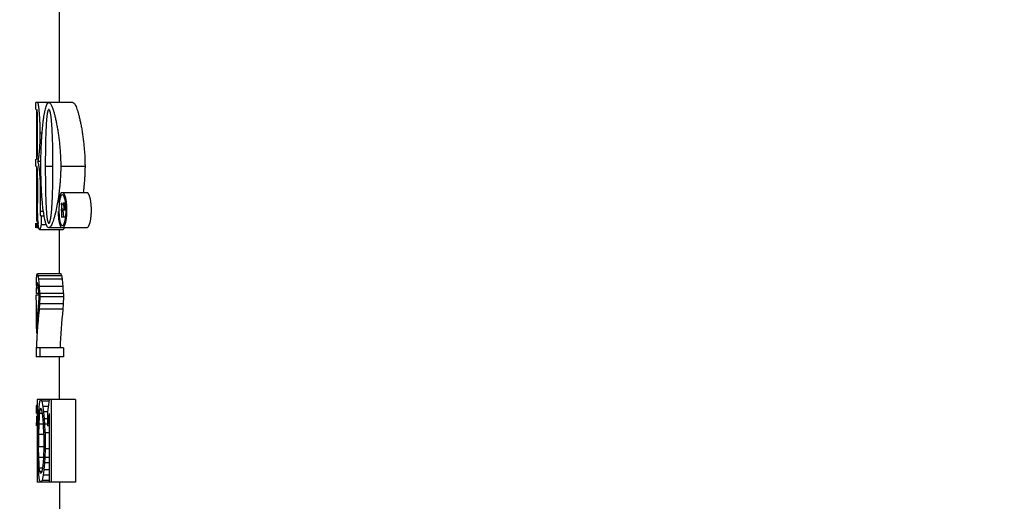
# Model space of a CAD drawing. Extents: x 0 to 684, y 0 to 280.
# Drawn here: x 91 to 94, y 148 to 149 of the extents above; entities that cross this region are included whole.
import ezdxf

# ---------------------------------------------------------------- set-up
doc = ezdxf.new("R2010")
doc.units = 0
doc.header["$LTSCALE"] = 10
doc.header["$MEASUREMENT"] = 0
doc.layers.get('0').update_dxf_attribs({"linetype": 'CONTINUOUS'})
doc.layers.add('CADdetails-7-VERYFINE', color=7, linetype='CONTINUOUS')
doc.styles.add('CADdetails-NOTES', font='ARIALN.TTF', dxfattribs={"height": 0.25})

msp = doc.modelspace()

# ---------------------------------------------------------------- linework, layer by layer
at = {"color": 7, "lineweight": 25}
for p, q in [((91.0582, 149.117), (91.0582, 150.5532)), ((91.1052, 149.117), (90.9737, 149.117)), ((90.9737, 149.0916), (90.9737, 149.117)), ((90.9794, 149.117), (90.9798, 149.1165)), ((90.9751, 149.0916), (90.9751, 148.9142)), ((90.9775, 149.0912), (90.9772, 149.0916)), ((91.0028, 149.0721), (91.005, 149.084)), ((90.9793, 148.9508), (90.9794, 149.0494)), ((90.9879, 149.0145), (90.988, 149.0071)), ((90.988, 149.0071), (90.9879, 148.9999)), ((90.9955, 149.0071), (90.988, 149.0071)), ((91.0086, 149.0022), (91.0082, 148.9882)), ((91.009, 149.0149), (91.0086, 149.0022)), ((91.0325, 148.9985), (91.0318, 149.0123)), ((91.033, 148.9832), (91.0325, 148.9985)), ((91.0078, 148.9727), (91.0075, 148.9562)), ((91.0082, 148.9882), (91.0078, 148.9727)), ((91.0334, 148.9667), (91.033, 148.9832)), ((91.0338, 148.9492), (91.0334, 148.9667)), ((90.9915, 148.9217), (90.9919, 148.9388)), ((91.0073, 148.9389), (91.0071, 148.9131)), ((91.0075, 148.9562), (91.0073, 148.9389)), ((91.034, 148.9316), (91.0338, 148.9492)), ((91.0342, 148.9139), (91.034, 148.9316)), ((90.9737, 148.8889), (90.9737, 148.9142)), ((90.9753, 148.9142), (90.9751, 148.9142)), ((90.9772, 148.9142), (90.9775, 148.9146)), ((90.9798, 148.9061), (90.9794, 148.9058)), ((90.9911, 148.9058), (90.9794, 148.9058)), ((90.9794, 148.9058), (90.9802, 148.9045)), ((90.9911, 148.8889), (90.9912, 148.9058)), ((90.9912, 148.9058), (90.9915, 148.9217)), ((91.0071, 148.9131), (91.0071, 148.8889)), ((91.0343, 148.8889), (91.0342, 148.9139)), ((90.9753, 148.8889), (90.9751, 148.8889)), ((90.9751, 148.8889), (90.9751, 148.7284)), ((90.9775, 148.8884), (90.9772, 148.8889)), ((90.9794, 148.8466), (90.9793, 148.8577)), ((90.9917, 148.8474), (90.9914, 148.861)), ((91.0343, 148.8889), (91.0071, 148.8889)), ((91.0071, 148.8889), (91.0071, 148.8723)), ((91.0071, 148.8723), (91.0073, 148.8374)), ((91.0341, 148.8474), (91.0342, 148.8646)), ((91.0342, 148.8646), (91.0343, 148.881)), ((91.0343, 148.881), (91.0343, 148.8889)), ((91.1487, 148.8889), (91.0621, 148.8889)), ((90.9794, 148.8466), (90.9794, 148.7579)), ((90.9886, 148.8211), (90.9887, 148.812)), ((91.0073, 148.8374), (91.0075, 148.8197)), ((91.0335, 148.8131), (91.0338, 148.8301)), ((91.0338, 148.8301), (91.0341, 148.8474)), ((90.9931, 148.812), (90.9887, 148.812)), ((90.9887, 148.812), (90.9887, 148.7276)), ((91.0075, 148.8197), (91.0079, 148.8027)), ((91.0079, 148.8027), (91.0082, 148.7867)), ((91.0082, 148.7867), (91.0087, 148.7722)), ((91.0326, 148.7823), (91.0331, 148.797)), ((91.0331, 148.797), (91.0335, 148.8131)), ((91.0549, 148.7886), (91.0525, 148.7722)), ((91.0679, 148.7959), (91.1547, 148.7959)), ((91.0087, 148.7722), (91.0092, 148.7591)), ((91.0497, 148.7555), (91.0471, 148.7414)), ((91.0525, 148.7722), (91.0497, 148.7555)), ((91.055, 148.7598), (91.0556, 148.7647)), ((91.0556, 148.7647), (91.0562, 148.7694)), ((91.0562, 148.7694), (91.057, 148.7738)), ((91.057, 148.7738), (91.0578, 148.7778)), ((91.0578, 148.7778), (91.0587, 148.7815)), ((91.0646, 148.7579), (91.064, 148.7579)), ((91.064, 148.7579), (91.064, 148.7514)), ((91.0701, 148.7525), (91.0654, 148.7525)), ((91.0654, 148.7525), (91.0654, 148.7363)), ((91.0795, 148.7579), (91.0698, 148.7579)), ((91.0711, 148.7568), (91.0698, 148.7579)), ((91.0797, 148.7568), (91.0711, 148.7568)), ((91.0721, 148.7536), (91.0711, 148.7568)), ((91.08, 148.7536), (91.0721, 148.7536)), ((91.0729, 148.7493), (91.0721, 148.7536)), ((91.076, 148.7756), (91.0744, 148.7801)), ((91.0774, 148.7699), (91.076, 148.7756)), ((91.0787, 148.7633), (91.0774, 148.7699)), ((91.0798, 148.7561), (91.0787, 148.7633)), ((91.0805, 148.7488), (91.0798, 148.7561)), ((90.9796, 148.7284), (90.9751, 148.7284)), ((90.9751, 148.7284), (90.9751, 148.7173)), ((91.0005, 148.7276), (90.9887, 148.7276)), ((90.9999, 148.7317), (90.9987, 148.7414)), ((91.0012, 148.7224), (90.9999, 148.7317)), ((91.0276, 148.7114), (91.0281, 148.716)), ((91.0441, 148.7275), (91.0409, 148.7146)), ((91.0471, 148.7414), (91.0441, 148.7275)), ((91.0557, 148.7407), (91.0555, 148.7324)), ((91.0555, 148.7324), (91.0557, 148.7241)), ((91.056, 148.7485), (91.0557, 148.7407)), ((91.0557, 148.7241), (91.056, 148.7163)), ((91.064, 148.7363), (91.064, 148.7299)), ((91.0701, 148.7363), (91.0654, 148.7363)), ((91.0696, 148.7299), (91.0654, 148.7299)), ((91.0654, 148.7299), (91.0654, 148.7072)), ((91.0708, 148.7374), (91.0701, 148.7363)), ((91.0721, 148.7342), (91.0711, 148.732)), ((91.0811, 148.732), (91.0711, 148.732)), ((91.0734, 148.7072), (91.0711, 148.732)), ((91.0729, 148.7385), (91.0721, 148.7342)), ((91.0811, 148.7342), (91.0721, 148.7342)), ((91.0811, 148.7493), (91.0729, 148.7493)), ((91.0731, 148.7461), (91.0729, 148.7493)), ((91.0731, 148.7417), (91.0729, 148.7385)), ((91.0811, 148.7385), (91.0729, 148.7385)), ((91.0811, 148.7461), (91.0731, 148.7461)), ((91.0731, 148.7461), (91.0731, 148.7417)), ((91.0811, 148.7417), (91.0731, 148.7417)), ((91.0805, 148.7165), (91.0809, 148.7244)), ((91.0809, 148.7244), (91.0811, 148.7326)), ((91.0827, 148.7158), (91.0822, 148.7106)), ((91.083, 148.7213), (91.0827, 148.7158)), ((91.0832, 148.7268), (91.083, 148.7213)), ((91.0832, 148.7382), (91.0832, 148.7325)), ((91.0832, 148.7325), (91.0832, 148.7268)), ((91.1703, 148.7382), (91.1704, 148.7326)), ((90.9737, 148.6692), (90.9737, 148.6861)), ((90.9836, 148.6861), (90.9765, 148.6861)), ((90.9911, 148.7117), (91.003, 148.7117)), ((91.0108, 148.6803), (90.992, 148.6803)), ((91.0057, 148.698), (91.0041, 148.7056)), ((91.0795, 148.7072), (91.064, 148.7072)), ((91.0744, 148.6851), (91.076, 148.6897)), ((90.9737, 148.6692), (90.9737, 148.6692)), ((90.9836, 148.6692), (90.9767, 148.6692)), ((90.9864, 148.6638), (91.0712, 148.6638)), ((91.0224, 148.6702), (91.0196, 148.6692)), ((91.1547, 148.6692), (91.0196, 148.6692)), ((91.0252, 148.673), (91.0224, 148.6702)), ((91.0582, 148.5045), (91.0582, 148.6638)), ((91.0719, 148.6641), (91.0712, 148.6638)), ((91.0729, 148.6654), (91.0719, 148.6641)), ((91.0636, 148.5045), (90.979, 148.5045)), ((90.9793, 148.5038), (90.979, 148.5045)), ((90.9745, 148.48), (90.9741, 148.4632)), ((90.9746, 148.4856), (90.9745, 148.48)), ((90.9748, 148.4884), (90.9746, 148.4856)), ((90.975, 148.4912), (90.9748, 148.4884)), ((90.9751, 148.494), (90.975, 148.4912)), ((90.9754, 148.4982), (90.9751, 148.494)), ((90.9756, 148.4989), (90.9754, 148.4982)), ((90.9786, 148.473), (90.9772, 148.473)), ((90.9789, 148.4723), (90.9786, 148.473)), ((91.0665, 148.4982), (90.9818, 148.4982)), ((90.9827, 148.4926), (90.9818, 148.4982)), ((90.9837, 148.487), (90.9827, 148.4926)), ((90.984, 148.4856), (90.9837, 148.487)), ((91.0687, 148.4856), (90.984, 148.4856)), ((90.985, 148.4744), (90.984, 148.4856)), ((90.9864, 148.4604), (90.985, 148.4744)), ((91.0672, 148.494), (91.0665, 148.4982)), ((91.0677, 148.4912), (91.0672, 148.494)), ((91.0682, 148.4884), (91.0677, 148.4912)), ((91.0687, 148.4856), (91.0682, 148.4884)), ((91.07, 148.4716), (91.0687, 148.4856)), ((91.0712, 148.4604), (91.07, 148.4716)), ((90.975, 148.4541), (90.9746, 148.4353)), ((90.9834, 148.4353), (90.9746, 148.4353)), ((90.9751, 148.4555), (90.975, 148.4541)), ((90.9834, 148.4541), (90.975, 148.4541)), ((90.9756, 148.4653), (90.9751, 148.4555)), ((90.9757, 148.4667), (90.9756, 148.4653)), ((90.9758, 148.4674), (90.9757, 148.4667)), ((90.9823, 148.4667), (90.9757, 148.4667)), ((90.981, 148.4653), (90.9808, 148.4667)), ((90.9822, 148.4555), (90.981, 148.4653)), ((90.9823, 148.4541), (90.9822, 148.4555)), ((90.9834, 148.4353), (90.9823, 148.4541)), ((90.9834, 148.4353), (90.9834, 148.4227)), ((91.0712, 148.4604), (90.9864, 148.4604)), ((90.987, 148.4353), (90.9864, 148.4604)), ((91.0718, 148.4353), (90.987, 148.4353)), ((90.987, 148.4353), (90.987, 148.4227)), ((91.0718, 148.4353), (91.0712, 148.4604)), ((91.0718, 148.4353), (91.0718, 148.4227)), ((90.9834, 148.429), (90.9737, 148.429)), ((90.9737, 148.429), (90.9739, 148.394)), ((90.9834, 148.4227), (90.9823, 148.3975)), ((90.987, 148.4227), (90.9864, 148.3975)), ((91.0718, 148.4227), (90.987, 148.4227)), ((91.0718, 148.4227), (91.0712, 148.3975)), ((90.9739, 148.394), (90.9743, 148.3591)), ((90.9852, 148.3786), (90.9835, 148.3633)), ((90.9864, 148.3975), (90.9852, 148.3786)), ((91.0699, 148.3786), (90.9852, 148.3786)), ((91.0712, 148.3975), (90.9864, 148.3975)), ((91.0712, 148.3975), (91.0699, 148.3786)), ((90.9743, 148.3591), (90.9748, 148.3241)), ((90.9794, 148.3626), (90.9781, 148.3452)), ((90.9748, 148.3241), (90.9753, 148.2926)), ((90.9753, 148.2927), (90.9753, 148.2926)), ((90.9739, 148.2402), (90.9739, 148.2088)), ((91.0718, 148.2402), (90.975, 148.2402)), ((90.987, 148.2402), (90.987, 148.2088)), ((91.0718, 148.2402), (91.0718, 148.2088)), ((91.0718, 148.2088), (90.9739, 148.2088)), ((91.0582, 148.0567), (91.0582, 148.2088)), ((91.1143, 148.0567), (90.9774, 148.0567)), ((90.9774, 148.0567), (90.9774, 147.761)), ((90.9868, 148.0504), (90.9849, 148.0378)), ((91.0211, 148.0504), (90.9954, 148.0504)), ((90.9967, 148.0441), (90.9954, 148.0504)), ((91.0211, 148.0567), (91.018, 148.0371)), ((91.0285, 148.0567), (91.0285, 147.761)), ((91.1143, 148.0567), (91.1143, 147.761)), ((90.9749, 148.0322), (90.9745, 148.0127)), ((90.9745, 148.0127), (90.9745, 148.0064)), ((90.9751, 148.0371), (90.9749, 148.0322)), ((90.9824, 148.0127), (90.9814, 147.9875)), ((90.9839, 148.0315), (90.9824, 148.0127)), ((90.9849, 148.0378), (90.9839, 148.0315)), ((90.9875, 148.019), (90.9864, 148.012)), ((90.9878, 148.0197), (90.9875, 148.019)), ((90.9946, 148.019), (90.9875, 148.019)), ((90.9912, 148.0246), (90.9908, 148.0252)), ((90.9937, 148.0203), (90.9912, 148.0246)), ((90.9946, 148.019), (90.9937, 148.0203)), ((90.9948, 148.0176), (90.9946, 148.019)), ((90.997, 148.0064), (90.9948, 148.0176)), ((90.9981, 148.0378), (90.9967, 148.0441)), ((90.9995, 148.0315), (90.9981, 148.0378)), ((91.0171, 148.0315), (90.9995, 148.0315)), ((90.9998, 148.0294), (90.9995, 148.0315)), ((91.0022, 148.0127), (90.9998, 148.0294)), ((91.0143, 148.0127), (91.0022, 148.0127)), ((91.0041, 147.9875), (91.0022, 148.0127)), ((91.018, 148.0371), (91.0143, 148.0127)), ((91.0143, 148.0127), (91.0143, 147.9623)), ((90.9751, 147.9868), (90.9745, 147.9623)), ((90.9754, 147.9966), (90.9751, 147.9868)), ((90.9814, 147.9875), (90.9809, 147.9686)), ((90.9849, 147.9938), (90.9834, 147.9686)), ((90.9856, 148.0064), (90.9849, 147.9938)), ((90.9864, 148.012), (90.9856, 148.0064)), ((90.9946, 148.0064), (90.9856, 148.0064)), ((90.9989, 147.9854), (90.997, 148.0064)), ((91.0004, 147.9686), (90.9989, 147.9854)), ((91.0143, 147.9875), (91.0041, 147.9875)), ((91.005, 147.9686), (91.0041, 147.9875)), ((91.0172, 147.9819), (91.0143, 147.9623)), ((91.0195, 147.9966), (91.0172, 147.9819)), ((91.0211, 148.0064), (91.0195, 147.9966)), ((91.0211, 148.0064), (91.0211, 147.761)), ((90.9745, 147.9686), (90.9745, 147.9623)), ((90.9809, 147.9686), (90.9805, 147.9372)), ((90.9834, 147.9686), (90.9829, 147.9309)), ((91.0004, 147.9686), (90.9834, 147.9686)), ((91.0013, 147.9309), (91.0004, 147.9686)), ((91.0143, 147.9686), (91.005, 147.9686)), ((91.006, 147.9372), (91.005, 147.9686)), ((91.0211, 147.9623), (91.0143, 147.9623)), ((90.9805, 147.9372), (90.9805, 147.8805)), ((91.0013, 147.9309), (90.9829, 147.9309)), ((90.9829, 147.9309), (90.9829, 147.8868)), ((91.0013, 147.9309), (91.0013, 147.8868)), ((91.0211, 147.9372), (91.006, 147.9372)), ((91.006, 147.9372), (91.006, 147.8805)), ((90.9809, 147.8491), (90.9805, 147.8805)), ((91.0013, 147.8868), (90.9829, 147.8868)), ((90.9834, 147.8491), (90.9829, 147.8868)), ((91.0013, 147.8868), (91.0004, 147.8491)), ((91.006, 147.8805), (91.005, 147.8491)), ((91.0211, 147.8805), (91.006, 147.8805)), ((90.9814, 147.8302), (90.9809, 147.8491)), ((91.0004, 147.8491), (90.9834, 147.8491)), ((90.9846, 147.8281), (90.9834, 147.8491)), ((91.0004, 147.8491), (90.9989, 147.8323)), ((91.005, 147.8491), (91.0041, 147.8302)), ((91.0211, 147.8491), (91.005, 147.8491)), ((90.9824, 147.805), (90.9814, 147.8302)), ((90.9839, 147.7862), (90.9824, 147.805)), ((90.9856, 147.8113), (90.9846, 147.8281)), ((90.9946, 147.8113), (90.9856, 147.8113)), ((90.9864, 147.8057), (90.9856, 147.8113)), ((90.9875, 147.7988), (90.9864, 147.8057)), ((90.997, 147.8113), (90.9948, 147.8002)), ((90.9989, 147.8323), (90.997, 147.8113)), ((91.0022, 147.805), (90.9995, 147.7862)), ((91.0041, 147.8302), (91.0022, 147.805)), ((91.0211, 147.805), (91.0022, 147.805)), ((91.0211, 147.8302), (91.0041, 147.8302)), ((90.9849, 147.7799), (90.9839, 147.7862)), ((90.9868, 147.7673), (90.9849, 147.7799)), ((90.9946, 147.7988), (90.9875, 147.7988)), ((90.9878, 147.7981), (90.9875, 147.7988)), ((90.9912, 147.7932), (90.9908, 147.7925)), ((90.9948, 147.8002), (90.9946, 147.7988)), ((90.9967, 147.7736), (90.9954, 147.7673)), ((91.0211, 147.7673), (90.9954, 147.7673)), ((90.9981, 147.7799), (90.9967, 147.7736)), ((90.9995, 147.7862), (90.9981, 147.7799)), ((91.0211, 147.7862), (90.9995, 147.7862)), ((91.1143, 147.761), (90.9774, 147.761)), ((91.0582, 147.761), (91.0582, 145.1535))]:
    msp.add_line(p, q, dxfattribs=at)
for points in [[(91.0123, 149.1092), (91.0147, 149.1137), (91.0172, 149.1163), (91.0196, 149.117)], [(91.0196, 149.117), (91.0222, 149.1162), (91.0249, 149.1136)], [(91.1052, 149.117), (91.1079, 149.1162), (91.1107, 149.1135)], [(91.0196, 149.0916), (91.0187, 149.0914), (91.0179, 149.0906)], [(91.0214, 149.0907), (91.0205, 149.0914), (91.0196, 149.0916)], [(91.0679, 148.7874), (91.0669, 148.7872), (91.065, 148.786), (91.0632, 148.7836)], [(91.0642, 148.7939), (91.0654, 148.795), (91.0667, 148.7957), (91.0679, 148.7959)], [(91.0679, 148.7959), (91.0692, 148.7957), (91.0705, 148.7949), (91.0717, 148.7938)], [(91.0744, 148.7801), (91.0726, 148.7837), (91.0708, 148.7861), (91.0688, 148.7872), (91.0679, 148.7874)], [(91.1547, 148.7959), (91.156, 148.7957), (91.1573, 148.795), (91.1586, 148.7938)], [(90.9897, 148.7117), (90.99, 148.7109), (90.9903, 148.7107)], [(90.9911, 148.7117), (90.9914, 148.7115), (90.9917, 148.7108)], [(91.018, 148.687), (91.0188, 148.6863), (91.0196, 148.6861)], [(91.0196, 148.6861), (91.0206, 148.6863), (91.0215, 148.6871), (91.0223, 148.6885)], [(91.0633, 148.6814), (91.065, 148.679), (91.0669, 148.6779), (91.0679, 148.6778)], [(91.0679, 148.6778), (91.0689, 148.6779), (91.0708, 148.6791), (91.0727, 148.6815), (91.0744, 148.6851)], [(90.9864, 148.6638), (90.9862, 148.6639), (90.9853, 148.6646)], [(90.9881, 148.6654), (90.9871, 148.6641), (90.9864, 148.6638)], [(91.0196, 148.6692), (91.0173, 148.6702), (91.0151, 148.6722)], [(91.0679, 148.6692), (91.0666, 148.6694), (91.0653, 148.6702), (91.0641, 148.6713)], [(91.0717, 148.6713), (91.0704, 148.6701), (91.0691, 148.6694), (91.0679, 148.6692)], [(91.1586, 148.6713), (91.1573, 148.6701), (91.156, 148.6694), (91.1547, 148.6692)]]:
    msp.add_lwpolyline(points, dxfattribs=at)
msp.add_ellipse((91.102, 148.3119), major_axis=(0.0211, 0.2703), ratio=0.141304, start_param=1.332301, end_param=1.85016, dxfattribs=at)
for points, knots in [([(90.9798, 149.1165), (90.9799, 149.1162), (90.9803, 149.1154), (90.9807, 149.1139), (90.9811, 149.1119), (90.9816, 149.1094), (90.982, 149.1065), (90.9825, 149.1033), (90.983, 149.0997), (90.9832, 149.0972), (90.9834, 149.0959)], [0.000093464, 0.000093464, 0.000093464, 0.000093464, 0.000252594, 0.000480799, 0.000792671, 0.001179794, 0.001622024, 0.002114502, 0.002659852, 0.003250297, 0.003250297, 0.003250297, 0.003250297]), ([(91.005, 149.084), (91.0057, 149.0874), (91.0071, 149.0937), (91.0095, 149.1021), (91.0114, 149.107), (91.0123, 149.1092)], [0, 0, 0, 0, 0.001561315, 0.002886789, 0.003938294, 0.003938294, 0.003938294, 0.003938294]), ([(91.0249, 149.1136), (91.0259, 149.112), (91.0282, 149.1085), (91.0312, 149.1017), (91.033, 149.0966), (91.0341, 149.0937)], [0.000973086, 0.000973086, 0.000973086, 0.000973086, 0.00178862, 0.002890992, 0.0042695, 0.0042695, 0.0042695, 0.0042695]), ([(91.1107, 149.1135), (91.1117, 149.112), (91.114, 149.1085), (91.117, 149.1017), (91.1203, 149.0932), (91.1223, 149.0869), (91.1234, 149.0834)], [0.000991893, 0.000991893, 0.000991893, 0.000991893, 0.001812821, 0.002920578, 0.004305977, 0.005923724, 0.005923724, 0.005923724, 0.005923724]), ([(90.9794, 149.0494), (90.9794, 149.0513), (90.9793, 149.055), (90.9793, 149.0603), (90.9792, 149.0655), (90.9791, 149.0704), (90.9789, 149.0749), (90.9787, 149.0791), (90.9785, 149.0827), (90.9783, 149.0857), (90.978, 149.0882), (90.9778, 149.0899), (90.9776, 149.0908), (90.9775, 149.0912)], [0, 0, 0, 0, 0.000850915, 0.001661211, 0.002430982, 0.003170401, 0.003866824, 0.004489751, 0.005031778, 0.005500489, 0.005870502, 0.006132368, 0.006299333, 0.006299333, 0.006299333, 0.006299333]), ([(90.9834, 149.0959), (90.9835, 149.0945), (90.9838, 149.0916), (90.9843, 149.0871), (90.9847, 149.0824), (90.9851, 149.0774), (90.9855, 149.0722), (90.9859, 149.0667), (90.9862, 149.0609), (90.9866, 149.055), (90.9869, 149.0487), (90.9871, 149.0445), (90.9872, 149.0423)], [0, 0, 0, 0, 0.000633372, 0.001309704, 0.002023733, 0.00277825, 0.003570539, 0.004398104, 0.005260814, 0.006159019, 0.007094984, 0.0080713, 0.0080713, 0.0080713, 0.0080713]), ([(90.9989, 149.0438), (90.9995, 149.0487), (91.0006, 149.0582), (91.0021, 149.0676), (91.0028, 149.0721)], [0, 0, 0, 0, 0.002229913, 0.004292559, 0.004292559, 0.004292559, 0.004292559]), ([(91.0179, 149.0906), (91.0176, 149.0901), (91.0169, 149.0891), (91.0162, 149.0871), (91.0154, 149.0847), (91.0147, 149.0817), (91.014, 149.0783), (91.0134, 149.0746), (91.0128, 149.0705), (91.0123, 149.0662), (91.0119, 149.0617), (91.0114, 149.057), (91.011, 149.0523), (91.0107, 149.0474), (91.0104, 149.0424), (91.0101, 149.0373), (91.0098, 149.032), (91.0094, 149.0245), (91.0092, 149.0188), (91.009, 149.0149)], [0.00031794, 0.00031794, 0.00031794, 0.00031794, 0.00055623, 0.00087275, 0.00126717, 0.00172243, 0.00224249, 0.00282417, 0.00344237, 0.00409454, 0.00478402, 0.00548816, 0.00620176, 0.00693269, 0.00768354, 0.00845452, 0.00925071, 0.01007721, 0.01182639, 0.01182639, 0.01182639, 0.01182639]), ([(91.0318, 149.0123), (91.0317, 149.0144), (91.0315, 149.0185), (91.0312, 149.0246), (91.0309, 149.0303), (91.0305, 149.0357), (91.0301, 149.0408), (91.0297, 149.0457), (91.0293, 149.0504), (91.0289, 149.055), (91.0284, 149.0595), (91.0279, 149.0638), (91.0274, 149.068), (91.0268, 149.0721), (91.0261, 149.0759), (91.0254, 149.0794), (91.0247, 149.0825), (91.0239, 149.0853), (91.0231, 149.0875), (91.0224, 149.0893), (91.0217, 149.0903), (91.0214, 149.0907)], [0, 0, 0, 0, 0.00095626, 0.00185939, 0.00271941, 0.00353142, 0.00430054, 0.00504219, 0.00575599, 0.00644244, 0.00711171, 0.00777397, 0.00841951, 0.00903053, 0.00961055, 0.01015652, 0.01064447, 0.01106733, 0.01143451, 0.01173112, 0.01195587, 0.01195587, 0.01195587, 0.01195587]), ([(91.0341, 149.0937), (91.0352, 149.0903), (91.0376, 149.083), (91.0395, 149.0755), (91.0405, 149.0715)], [0, 0, 0, 0, 0.001611461, 0.003474071, 0.003474071, 0.003474071, 0.003474071]), ([(91.0405, 149.0715), (91.0416, 149.067), (91.0439, 149.0576), (91.0458, 149.0481), (91.0468, 149.0432)], [0, 0, 0, 0, 0.002103353, 0.004363475, 0.004363475, 0.004363475, 0.004363475]), ([(91.1234, 149.0834), (91.1245, 149.0794), (91.1269, 149.071), (91.1301, 149.0575), (91.1332, 149.0428), (91.1362, 149.0269), (91.139, 149.0101), (91.1415, 148.9927), (91.1437, 148.9748), (91.1455, 148.9568), (91.147, 148.939), (91.148, 148.9218), (91.1486, 148.9052), (91.1487, 148.8942), (91.1487, 148.8889)], [0, 0, 0, 0, 0.00186841, 0.00397471, 0.00623942, 0.00866648, 0.01125377, 0.0138972, 0.01660946, 0.01938202, 0.0220782, 0.02465335, 0.02715175, 0.02957758, 0.02957758, 0.02957758, 0.02957758]), ([(90.9872, 149.0423), (90.9873, 149.0401), (90.9875, 149.0356), (90.9877, 149.0287), (90.9878, 149.0216), (90.9879, 149.0169), (90.9879, 149.0145)], [0, 0, 0, 0, 0.001011638, 0.002048406, 0.003105293, 0.00418744, 0.00418744, 0.00418744, 0.00418744]), ([(90.9958, 149.0108), (90.9962, 149.0165), (90.9972, 149.0275), (90.9983, 149.0385), (90.9989, 149.0438)], [0, 0, 0, 0, 0.002575119, 0.004980712, 0.004980712, 0.004980712, 0.004980712]), ([(91.0468, 149.0432), (91.0478, 149.0379), (91.0499, 149.027), (91.0525, 149.0102), (91.055, 148.9928), (91.0572, 148.9749), (91.0589, 148.9568), (91.0603, 148.939), (91.0613, 148.9218), (91.062, 148.9052), (91.062, 148.8943), (91.0621, 148.8889)], [0, 0, 0, 0, 0.0024277, 0.00501084, 0.00765536, 0.01036953, 0.01314133, 0.01583711, 0.01841449, 0.02091543, 0.0233438, 0.0233438, 0.0233438, 0.0233438]), ([(90.9879, 148.9999), (90.9879, 148.9975), (90.9878, 148.9928), (90.9877, 148.9859), (90.9874, 148.9792), (90.9872, 148.9728), (90.9868, 148.9666), (90.9866, 148.9625), (90.9865, 148.9606)], [0, 0, 0, 0, 0.001066948, 0.002100981, 0.003109988, 0.00409127, 0.005027235, 0.005912613, 0.005912613, 0.005912613, 0.005912613]), ([(90.9934, 148.9753), (90.9938, 148.9813), (90.9944, 148.9932), (90.9953, 149.005), (90.9958, 149.0108)], [0, 0, 0, 0, 0.002714751, 0.005353263, 0.005353263, 0.005353263, 0.005353263]), ([(90.9919, 148.9388), (90.9921, 148.9448), (90.9925, 148.957), (90.9931, 148.9692), (90.9934, 148.9753)], [0, 0, 0, 0, 0.002704375, 0.005486153, 0.005486153, 0.005486153, 0.005486153]), ([(90.9785, 148.923), (90.9785, 148.9242), (90.9787, 148.9268), (90.9789, 148.9309), (90.9791, 148.9355), (90.9792, 148.9403), (90.9793, 148.9455), (90.9793, 148.949), (90.9793, 148.9508)], [0, 0, 0, 0, 0.000544562, 0.001164951, 0.001863913, 0.002600793, 0.003370564, 0.00418086, 0.00418086, 0.00418086, 0.00418086]), ([(90.9845, 148.9354), (90.9843, 148.934), (90.9841, 148.9313), (90.9836, 148.9274), (90.9832, 148.9237), (90.9828, 148.9204), (90.9823, 148.9173), (90.9819, 148.9145), (90.9815, 148.9121), (90.9811, 148.91), (90.9807, 148.9087), (90.9806, 148.9082)], [0, 0, 0, 0, 0.00063564, 0.001231133, 0.001781212, 0.002290968, 0.002760455, 0.003179317, 0.003550991, 0.003877774, 0.004139591, 0.004139591, 0.004139591, 0.004139591]), ([(90.9865, 148.9606), (90.9864, 148.9587), (90.9861, 148.9551), (90.9858, 148.9498), (90.9853, 148.9447), (90.9849, 148.94), (90.9846, 148.9369), (90.9845, 148.9354)], [0, 0, 0, 0, 0.000840061, 0.001639576, 0.002398947, 0.003118036, 0.003794124, 0.003794124, 0.003794124, 0.003794124]), ([(90.9775, 148.9146), (90.9776, 148.915), (90.9778, 148.9159), (90.978, 148.9177), (90.9783, 148.9201), (90.9784, 148.9219), (90.9785, 148.923)], [0.000071887, 0.000071887, 0.000071887, 0.000071887, 0.000238852, 0.000503232, 0.000870716, 0.001339427, 0.001339427, 0.001339427, 0.001339427]), ([(90.9806, 148.9082), (90.9805, 148.9077), (90.9803, 148.907), (90.9799, 148.9064), (90.9798, 148.9061)], [0, 0, 0, 0, 0.0001951838, 0.0003304015, 0.0003304015, 0.0003304015, 0.0003304015]), ([(90.9802, 148.9045), (90.9804, 148.9038), (90.9811, 148.9021), (90.9819, 148.8988), (90.9824, 148.8962), (90.9827, 148.8948)], [0.000218396, 0.000218396, 0.000218396, 0.000218396, 0.000573651, 0.001072682, 0.001740682, 0.001740682, 0.001740682, 0.001740682]), ([(90.9827, 148.8948), (90.983, 148.893), (90.9836, 148.8892), (90.9844, 148.8833), (90.9852, 148.877), (90.9857, 148.8725), (90.9859, 148.8702)], [0, 0, 0, 0, 0.000818042, 0.001715712, 0.002677872, 0.003720201, 0.003720201, 0.003720201, 0.003720201]), ([(90.9793, 148.8577), (90.9792, 148.8594), (90.9792, 148.8627), (90.9791, 148.8676), (90.9789, 148.8722), (90.9787, 148.8763), (90.9785, 148.8799), (90.9783, 148.883), (90.978, 148.8854), (90.9778, 148.8872), (90.9776, 148.8881), (90.9775, 148.8884)], [0, 0, 0, 0, 0.000769771, 0.00150919, 0.002205613, 0.00282854, 0.003370567, 0.003839278, 0.004209291, 0.004471157, 0.004638122, 0.004638122, 0.004638122, 0.004638122]), ([(90.9859, 148.8702), (90.9861, 148.8678), (90.9866, 148.8628), (90.9872, 148.855), (90.9876, 148.8496), (90.9877, 148.8469)], [0, 0, 0, 0, 0.001107032, 0.002281537, 0.003521185, 0.003521185, 0.003521185, 0.003521185]), ([(90.9914, 148.861), (90.9913, 148.8656), (90.9912, 148.8749), (90.9912, 148.8842), (90.9911, 148.8889)], [0, 0, 0, 0, 0.002077908, 0.004196306, 0.004196306, 0.004196306, 0.004196306]), ([(91.0621, 148.8889), (91.062, 148.8836), (91.062, 148.8729), (91.0613, 148.8566), (91.0603, 148.84), (91.0589, 148.8229), (91.0571, 148.8057), (91.0557, 148.7942), (91.0549, 148.7886)], [0, 0, 0, 0, 0.00238776, 0.00482778, 0.00731896, 0.0099084, 0.01255131, 0.01512368, 0.01512368, 0.01512368, 0.01512368]), ([(91.1487, 148.8889), (91.1487, 148.8836), (91.1486, 148.8729), (91.148, 148.8567), (91.1469, 148.84), (91.1455, 148.823), (91.144, 148.8082), (91.1428, 148.7992), (91.1423, 148.7959)], [0, 0, 0, 0, 0.00238522, 0.0048228, 0.00731413, 0.00990146, 0.01254517, 0.01401235, 0.01401235, 0.01401235, 0.01401235]), ([(90.9877, 148.8469), (90.9879, 148.8441), (90.9882, 148.8384), (90.9885, 148.8298), (90.9886, 148.824), (90.9886, 148.8211)], [0, 0, 0, 0, 0.00126905, 0.002560179, 0.003883814, 0.003883814, 0.003883814, 0.003883814]), ([(90.9927, 148.8211), (90.9925, 148.8254), (90.9921, 148.8342), (90.9918, 148.843), (90.9917, 148.8474)], [0, 0, 0, 0, 0.001960026, 0.003959935, 0.003959935, 0.003959935, 0.003959935]), ([(90.9956, 148.7731), (90.9953, 148.7769), (90.9947, 148.7846), (90.9939, 148.7964), (90.9932, 148.8086), (90.9929, 148.8169), (90.9927, 148.8211)], [0, 0, 0, 0, 0.001717048, 0.003493813, 0.005328112, 0.007230231, 0.007230231, 0.007230231, 0.007230231]), ([(91.0587, 148.7815), (91.059, 148.7826), (91.0596, 148.7847), (91.0607, 148.7876), (91.0618, 148.7901), (91.0629, 148.7922), (91.0638, 148.7934), (91.0642, 148.7939)], [0, 0, 0, 0, 0.000521616, 0.000987552, 0.001395805, 0.00175057, 0.002053852, 0.002053852, 0.002053852, 0.002053852]), ([(91.0717, 148.7938), (91.0722, 148.7932), (91.0731, 148.792), (91.0743, 148.7899), (91.0755, 148.7874), (91.0765, 148.7845), (91.0776, 148.7811), (91.0786, 148.7774), (91.0795, 148.7734), (91.0804, 148.769), (91.0811, 148.7644), (91.0815, 148.7612), (91.0817, 148.7595)], [0.000684623, 0.000684623, 0.000684623, 0.000684623, 0.00099298, 0.001359383, 0.00177523, 0.002247916, 0.002774039, 0.003350132, 0.003972495, 0.004644995, 0.005354888, 0.006097785, 0.006097785, 0.006097785, 0.006097785]), ([(91.1586, 148.7938), (91.1591, 148.7932), (91.16, 148.7921), (91.1612, 148.79), (91.1624, 148.7874), (91.1636, 148.7845), (91.1646, 148.7812), (91.1657, 148.7775), (91.1666, 148.7735), (91.1675, 148.7691), (91.1682, 148.7645), (91.1689, 148.7596), (91.1694, 148.7544), (91.1699, 148.7491), (91.1702, 148.7437), (91.1703, 148.7401), (91.1703, 148.7382)], [0.00069507, 0.00069507, 0.00069507, 0.00069507, 0.001006507, 0.00137111, 0.001790341, 0.002262487, 0.002789401, 0.00336439, 0.003987892, 0.004660877, 0.005366576, 0.006112325, 0.006891546, 0.007691835, 0.008503384, 0.009336973, 0.009336973, 0.009336973, 0.009336973]), ([(90.9796, 148.729), (90.9796, 148.7321), (90.9795, 148.7384), (90.9794, 148.7481), (90.9794, 148.7546), (90.9794, 148.7579)], [0, 0, 0, 0, 0.001404767, 0.002855187, 0.004353789, 0.004353789, 0.004353789, 0.004353789]), ([(90.9987, 148.7414), (90.9983, 148.7448), (90.9976, 148.7516), (90.9965, 148.7622), (90.9959, 148.7694), (90.9956, 148.7731)], [0, 0, 0, 0, 0.001530668, 0.003130767, 0.004787883, 0.004787883, 0.004787883, 0.004787883]), ([(91.0092, 148.7591), (91.0092, 148.7571), (91.0094, 148.7532), (91.0097, 148.7475), (91.0099, 148.7421), (91.0103, 148.737), (91.0106, 148.7321), (91.0109, 148.7273), (91.0112, 148.7228), (91.0115, 148.7198), (91.0117, 148.7183)], [0, 0, 0, 0, 0.000902505, 0.001761986, 0.002573396, 0.003341837, 0.00408239, 0.004795402, 0.005483273, 0.006151312, 0.006151312, 0.006151312, 0.006151312]), ([(91.0281, 148.716), (91.0283, 148.7175), (91.0287, 148.7207), (91.0292, 148.7254), (91.0296, 148.7303), (91.03, 148.7352), (91.0304, 148.7404), (91.0307, 148.7457), (91.0311, 148.7511), (91.0314, 148.7569), (91.0317, 148.7628), (91.0321, 148.7713), (91.0324, 148.7778), (91.0326, 148.7823)], [0, 0, 0, 0, 0.000705448, 0.001417668, 0.002149633, 0.002901409, 0.003673243, 0.004467516, 0.005294578, 0.006154599, 0.007047311, 0.007983148, 0.009991394, 0.009991394, 0.009991394, 0.009991394]), ([(91.0601, 148.7755), (91.0596, 148.7736), (91.0586, 148.7695), (91.0575, 148.763), (91.0566, 148.7559), (91.0562, 148.751), (91.056, 148.7485)], [0, 0, 0, 0, 0.000881658, 0.001902653, 0.002985792, 0.004104806, 0.004104806, 0.004104806, 0.004104806]), ([(91.0632, 148.7836), (91.0626, 148.7825), (91.0613, 148.7799), (91.0605, 148.777), (91.0601, 148.7755)], [0.000935307, 0.000935307, 0.000935307, 0.000935307, 0.001526232, 0.002247539, 0.002247539, 0.002247539, 0.002247539]), ([(91.0817, 148.7595), (91.0819, 148.7578), (91.0823, 148.7543), (91.0827, 148.749), (91.083, 148.7436), (91.0831, 148.74), (91.0832, 148.7382)], [0, 0, 0, 0, 0.000781478, 0.00157903, 0.002393115, 0.003224165, 0.003224165, 0.003224165, 0.003224165]), ([(90.9751, 148.7173), (90.9751, 148.7156), (90.9752, 148.7122), (90.9752, 148.7073), (90.9753, 148.7028), (90.9755, 148.6987), (90.9756, 148.695), (90.9757, 148.6928), (90.9757, 148.6918)], [0, 0, 0, 0, 0.000769658, 0.001508868, 0.002204994, 0.002827548, 0.00336886, 0.00383691, 0.00383691, 0.00383691, 0.00383691]), ([(90.9808, 148.6953), (90.9807, 148.6979), (90.9804, 148.7031), (90.9801, 148.7113), (90.9798, 148.72), (90.9797, 148.7259), (90.9796, 148.729)], [0, 0, 0, 0, 0.001136882, 0.002367189, 0.003688614, 0.005058013, 0.005058013, 0.005058013, 0.005058013]), ([(90.9887, 148.7276), (90.9887, 148.7264), (90.9887, 148.7241), (90.9888, 148.7209), (90.989, 148.718), (90.9892, 148.7155), (90.9894, 148.7134), (90.9896, 148.7122), (90.9897, 148.7117)], [0, 0, 0, 0, 0.000541044, 0.001023884, 0.001448551, 0.001830768, 0.002155898, 0.002388082, 0.002388082, 0.002388082, 0.002388082]), ([(91.0041, 148.7056), (91.0036, 148.7083), (91.0025, 148.7139), (91.0017, 148.7195), (91.0012, 148.7224)], [0, 0, 0, 0, 0.001244517, 0.002564078, 0.002564078, 0.002564078, 0.002564078]), ([(91.0117, 148.7183), (91.0118, 148.7168), (91.0121, 148.714), (91.0125, 148.7097), (91.013, 148.7057), (91.0136, 148.7019), (91.0142, 148.6984), (91.0148, 148.6952), (91.0155, 148.6925), (91.0163, 148.6902), (91.017, 148.6884), (91.0177, 148.6874), (91.018, 148.687)], [0, 0, 0, 0, 0.000661166, 0.001307435, 0.001916739, 0.002494727, 0.003040916, 0.003523629, 0.003946255, 0.004310114, 0.004603613, 0.004827652, 0.004827652, 0.004827652, 0.004827652]), ([(91.0587, 148.6839), (91.0584, 148.6851), (91.0577, 148.6877), (91.0569, 148.6918), (91.0562, 148.6961), (91.0555, 148.7008), (91.055, 148.7057), (91.0545, 148.7109), (91.0541, 148.7162), (91.0539, 148.7216), (91.0538, 148.7252), (91.0538, 148.7271)], [0, 0, 0, 0, 0.000572318, 0.001196982, 0.001869277, 0.002574414, 0.003320815, 0.004101302, 0.004900644, 0.005714336, 0.00654777, 0.00654777, 0.00654777, 0.00654777]), ([(91.056, 148.7163), (91.0562, 148.7138), (91.0566, 148.709), (91.0575, 148.7019), (91.0586, 148.6954), (91.0596, 148.6914), (91.0601, 148.6895)], [0, 0, 0, 0, 0.001114169, 0.002192269, 0.003208701, 0.004082941, 0.004082941, 0.004082941, 0.004082941]), ([(91.0788, 148.702), (91.0791, 148.7044), (91.0799, 148.7092), (91.0803, 148.7141), (91.0805, 148.7165)], [0, 0, 0, 0, 0.00108302, 0.002198361, 0.002198361, 0.002198361, 0.002198361]), ([(91.0811, 148.7326), (91.0811, 148.7354), (91.081, 148.7408), (91.0807, 148.7461), (91.0805, 148.7488)], [0, 0, 0, 0, 0.001244859, 0.002425268, 0.002425268, 0.002425268, 0.002425268]), ([(91.1704, 148.7326), (91.1704, 148.7307), (91.1704, 148.7269), (91.1702, 148.7214), (91.1699, 148.716), (91.1694, 148.7107), (91.1689, 148.7055), (91.1682, 148.7006), (91.1674, 148.6959), (91.1666, 148.6916), (91.1659, 148.6888), (91.1656, 148.6874)], [0, 0, 0, 0, 0.00085604, 0.001689629, 0.00250386, 0.003306681, 0.004088428, 0.004834176, 0.005542381, 0.006215366, 0.006838867, 0.006838867, 0.006838867, 0.006838867]), ([(90.9767, 148.6861), (90.9767, 148.686), (90.9768, 148.6857), (90.9768, 148.6852), (90.9769, 148.6843), (90.9769, 148.6832), (90.977, 148.6818), (90.977, 148.6802), (90.9771, 148.6785), (90.9771, 148.6768), (90.977, 148.6751), (90.977, 148.6736), (90.9769, 148.6722), (90.9769, 148.671), (90.9768, 148.6701), (90.9768, 148.6696), (90.9767, 148.6693), (90.9767, 148.6692)], [0, 0, 0, 0, 0.000041891, 0.000126324, 0.00025373, 0.000431693, 0.000652805, 0.00088654, 0.001138013, 0.001404713, 0.001656185, 0.00189246, 0.002113571, 0.002294072, 0.002418946, 0.00250338, 0.002545271, 0.002545271, 0.002545271, 0.002545271]), ([(90.9818, 148.6823), (90.9816, 148.6843), (90.9812, 148.6887), (90.9809, 148.693), (90.9808, 148.6953)], [0, 0, 0, 0, 0.000920101, 0.001968826, 0.001968826, 0.001968826, 0.001968826]), ([(90.9836, 148.6692), (90.9834, 148.6704), (90.9828, 148.673), (90.9823, 148.6774), (90.9819, 148.6805), (90.9818, 148.6823)], [0, 0, 0, 0, 0.000538486, 0.001200155, 0.001984427, 0.001984427, 0.001984427, 0.001984427]), ([(90.992, 148.6803), (90.9917, 148.6785), (90.9911, 148.6754), (90.9901, 148.6712), (90.9892, 148.6679), (90.9884, 148.6661), (90.9881, 148.6654)], [0, 0, 0, 0, 0.000793574, 0.001445439, 0.001952454, 0.002320999, 0.002320999, 0.002320999, 0.002320999]), ([(90.9917, 148.7108), (90.9918, 148.7104), (90.992, 148.7093), (90.9923, 148.7075), (90.9925, 148.7052), (90.9927, 148.7026), (90.9928, 148.6997), (90.9928, 148.6967), (90.9928, 148.6935), (90.9928, 148.6904), (90.9927, 148.6875), (90.9925, 148.6849), (90.9923, 148.6825), (90.9921, 148.681), (90.992, 148.6803)], [0.00015469, 0.00015469, 0.00015469, 0.00015469, 0.000359944, 0.000647312, 0.000986742, 0.001381432, 0.001828826, 0.002288678, 0.002761118, 0.003243778, 0.003691171, 0.004083155, 0.004440285, 0.004763225, 0.004763225, 0.004763225, 0.004763225]), ([(91.0151, 148.6722), (91.0144, 148.6732), (91.0127, 148.6755), (91.0109, 148.6799), (91.009, 148.6852), (91.0072, 148.6914), (91.0062, 148.6957), (91.0057, 148.698)], [0.000827027, 0.000827027, 0.000827027, 0.000827027, 0.00139061, 0.002106601, 0.00296859, 0.003929116, 0.00498871, 0.00498871, 0.00498871, 0.00498871]), ([(91.0223, 148.6885), (91.0226, 148.6891), (91.0233, 148.6906), (91.0241, 148.6931), (91.0249, 148.696), (91.0257, 148.6994), (91.0263, 148.7031), (91.027, 148.7072), (91.0274, 148.71), (91.0276, 148.7114)], [0, 0, 0, 0, 0.000319536, 0.000716329, 0.001174797, 0.001695497, 0.002279366, 0.002896962, 0.003551085, 0.003551085, 0.003551085, 0.003551085]), ([(91.0345, 148.6931), (91.0335, 148.6902), (91.0316, 148.685), (91.0286, 148.6782), (91.0262, 148.6746), (91.0252, 148.673)], [0, 0, 0, 0, 0.001379405, 0.002494199, 0.003327226, 0.003327226, 0.003327226, 0.003327226]), ([(91.0409, 148.7146), (91.0399, 148.7107), (91.038, 148.7035), (91.0356, 148.6964), (91.0345, 148.6931)], [0, 0, 0, 0, 0.001791995, 0.00337364, 0.00337364, 0.00337364, 0.00337364]), ([(91.0641, 148.6713), (91.0637, 148.6719), (91.0628, 148.6731), (91.0617, 148.6752), (91.0606, 148.6777), (91.0596, 148.6807), (91.059, 148.6828), (91.0587, 148.6839)], [0.000669476, 0.000669476, 0.000669476, 0.000669476, 0.000975375, 0.001335813, 0.001747708, 0.002216041, 0.002740094, 0.002740094, 0.002740094, 0.002740094]), ([(91.0601, 148.6895), (91.0606, 148.6879), (91.0614, 148.6852), (91.0627, 148.6826), (91.0633, 148.6814)], [0, 0, 0, 0, 0.000716478, 0.0013028, 0.0013028, 0.0013028, 0.0013028]), ([(91.0785, 148.6874), (91.0782, 148.6862), (91.0776, 148.6838), (91.0765, 148.6805), (91.0754, 148.6776), (91.0742, 148.6751), (91.073, 148.673), (91.0721, 148.6718), (91.0717, 148.6713)], [0, 0, 0, 0, 0.000573641, 0.001099764, 0.00156862, 0.001984467, 0.002346477, 0.002654352, 0.002654352, 0.002654352, 0.002654352]), ([(91.076, 148.6897), (91.0765, 148.6915), (91.0776, 148.6956), (91.0784, 148.6998), (91.0788, 148.702)], [0, 0, 0, 0, 0.000881585, 0.001903287, 0.001903287, 0.001903287, 0.001903287]), ([(91.0822, 148.7106), (91.0821, 148.7088), (91.0817, 148.7055), (91.0811, 148.7006), (91.0803, 148.6959), (91.0795, 148.6915), (91.0788, 148.6888), (91.0785, 148.6874)], [0, 0, 0, 0, 0.000781478, 0.001527227, 0.002232103, 0.002904604, 0.003527531, 0.003527531, 0.003527531, 0.003527531]), ([(91.1656, 148.6874), (91.1653, 148.6862), (91.1646, 148.6838), (91.1635, 148.6805), (91.1624, 148.6776), (91.1612, 148.6751), (91.16, 148.673), (91.159, 148.6718), (91.1586, 148.6713)], [0, 0, 0, 0, 0.000574989, 0.001102704, 0.00157485, 0.00199179, 0.002357708, 0.00266714, 0.00266714, 0.00266714, 0.00266714]), ([(90.9853, 148.6646), (90.985, 148.6652), (90.9842, 148.6667), (90.9838, 148.6683), (90.9836, 148.6692)], [0.0002119932, 0.0002119932, 0.0002119932, 0.0002119932, 0.0005084886, 0.0009474017, 0.0009474017, 0.0009474017, 0.0009474017]), ([(91.0744, 148.6692), (91.0742, 148.6687), (91.0739, 148.6674), (91.0733, 148.6661), (91.0729, 148.6654)], [0, 0, 0, 0, 0.0002474382, 0.0006170061, 0.0006170061, 0.0006170061, 0.0006170061]), ([(90.9775, 148.5045), (90.9774, 148.5042), (90.9772, 148.5038), (90.977, 148.5031), (90.9767, 148.5024), (90.9765, 148.5017), (90.9763, 148.501), (90.976, 148.5003), (90.9758, 148.4996), (90.9757, 148.4991), (90.9756, 148.4989)], [0, 0, 0, 0, 0.0001141588, 0.0002250495, 0.0003359402, 0.0004483908, 0.0005576403, 0.0006668899, 0.0007785633, 0.0008870721, 0.0008870721, 0.0008870721, 0.0008870721]), ([(91.0665, 148.4982), (91.0664, 148.4984), (91.0661, 148.4989), (91.0658, 148.4996), (91.0655, 148.5003), (91.0652, 148.501), (91.0648, 148.5017), (91.0645, 148.5024), (91.0642, 148.5031), (91.0639, 148.5038), (91.0637, 148.5042), (91.0636, 148.5045)], [0, 0, 0, 0, 0.000118158, 0.000234027, 0.000349897, 0.000466985, 0.000581764, 0.000697828, 0.000811563, 0.0009243, 0.001039387, 0.001039387, 0.001039387, 0.001039387]), ([(90.9772, 148.473), (90.9771, 148.4728), (90.977, 148.4723), (90.9768, 148.4716), (90.9766, 148.4709), (90.9764, 148.4702), (90.9763, 148.4695), (90.9761, 148.4688), (90.976, 148.4681), (90.9759, 148.4676), (90.9758, 148.4674)], [0, 0, 0, 0, 0.0001078229, 0.0002181011, 0.0003252939, 0.0004324867, 0.0005415885, 0.0006487813, 0.0007578831, 0.0008645026, 0.0008645026, 0.0008645026, 0.0008645026]), ([(90.9808, 148.4667), (90.9807, 148.467), (90.9805, 148.4674), (90.9803, 148.4681), (90.98, 148.4688), (90.9798, 148.4695), (90.9795, 148.4702), (90.9793, 148.4709), (90.9791, 148.4716), (90.9789, 148.4721), (90.9789, 148.4723)], [0, 0, 0, 0, 0.0001117889, 0.0002226796, 0.000335959, 0.0004460029, 0.0005568936, 0.0006693442, 0.0007793881, 0.0008910614, 0.0008910614, 0.0008910614, 0.0008910614]), ([(90.9818, 148.4982), (90.9817, 148.4984), (90.9815, 148.4989), (90.9811, 148.4996), (90.9808, 148.5003), (90.9805, 148.501), (90.9802, 148.5017), (90.9799, 148.5024), (90.9796, 148.5031), (90.9794, 148.5035), (90.9793, 148.5038)], [0, 0, 0, 0, 0.0001170882, 0.0002329579, 0.0003477367, 0.0004648249, 0.000578559, 0.0006946234, 0.0008073605, 0.0009200976, 0.0009200976, 0.0009200976, 0.0009200976]), ([(90.9823, 148.3975), (90.9818, 148.3917), (90.9807, 148.3801), (90.9798, 148.3684), (90.9794, 148.3626)], [0, 0, 0, 0, 0.002634205, 0.005266481, 0.005266481, 0.005266481, 0.005266481]), ([(90.9835, 148.3633), (90.983, 148.3582), (90.982, 148.3479), (90.9806, 148.3326), (90.9794, 148.3172), (90.9783, 148.3018), (90.9773, 148.2864), (90.9764, 148.271), (90.9756, 148.2556), (90.9752, 148.2454), (90.975, 148.2402)], [0, 0, 0, 0, 0.00231737, 0.00463791, 0.00695694, 0.0092746, 0.01159338, 0.01391124, 0.01622787, 0.01854636, 0.01854636, 0.01854636, 0.01854636]), ([(90.9781, 148.3452), (90.9777, 148.3393), (90.977, 148.3277), (90.9761, 148.3102), (90.9755, 148.2985), (90.9753, 148.2927)], [0, 0, 0, 0, 0.002631544, 0.005264153, 0.007895763, 0.007895763, 0.007895763, 0.007895763]), ([(90.9908, 148.0567), (90.9907, 148.0565), (90.9904, 148.056), (90.9899, 148.0553), (90.9894, 148.0546), (90.989, 148.0539), (90.9886, 148.0532), (90.9881, 148.0525), (90.9877, 148.0518), (90.9873, 148.0511), (90.987, 148.0506), (90.9868, 148.0504)], [0, 0, 0, 0, 0.000126822, 0.00025293, 0.000377623, 0.00050309, 0.000626404, 0.000749718, 0.000875185, 0.000997158, 0.001121307, 0.001121307, 0.001121307, 0.001121307]), ([(90.9954, 148.0504), (90.9952, 148.0506), (90.9948, 148.0511), (90.9943, 148.0518), (90.9938, 148.0525), (90.9933, 148.0532), (90.9928, 148.0539), (90.9923, 148.0546), (90.9918, 148.0553), (90.9913, 148.056), (90.991, 148.0565), (90.9908, 148.0567)], [0, 0, 0, 0, 0.000134116, 0.000263157, 0.000393714, 0.000524813, 0.000653854, 0.000783494, 0.000911051, 0.001037159, 0.001166799, 0.001166799, 0.001166799, 0.001166799]), ([(90.9908, 148.0252), (90.9907, 148.025), (90.9904, 148.0245), (90.9901, 148.0239), (90.9897, 148.0231), (90.9893, 148.0225), (90.9889, 148.0217), (90.9885, 148.0211), (90.9882, 148.0203), (90.988, 148.0199), (90.9878, 148.0197)], [0, 0, 0, 0, 0.000119407, 0.0002410356, 0.0003592207, 0.0004786277, 0.0005990569, 0.000717242, 0.0008365139, 0.0009535194, 0.0009535194, 0.0009535194, 0.0009535194]), ([(93.942, 147.6326), (93.9802, 147.6214), (94.0556, 147.5992), (94.169, 147.5731), (94.2804, 147.5529), (94.3896, 147.539), (94.4973, 147.5314), (94.6046, 147.5297), (94.7121, 147.5337), (94.8196, 147.5436), (94.9274, 147.5588), (95.035, 147.5802), (95.1413, 147.607), (95.245, 147.6369), (95.3448, 147.6705), (95.4399, 147.7075), (95.5306, 147.7452), (95.6163, 147.7834), (95.6979, 147.8233), (95.778, 147.8644), (95.8579, 147.907), (95.9373, 147.9515), (95.9894, 147.9826), (96.0155, 147.9982)], [0, 0, 0, 0, 0.0179525, 0.0354339, 0.0524657, 0.0689607, 0.0850586, 0.1011314, 0.1173224, 0.1335492, 0.1498354, 0.16637, 0.1830136, 0.1992608, 0.2150329, 0.2304515, 0.2452939, 0.2593048, 0.272772, 0.2862515, 0.2999194, 0.3135995, 0.3272913, 0.3272913, 0.3272913, 0.3272913]), ([(93.8958, 147.4959), (93.9356, 147.4857), (94.0142, 147.4654), (94.1321, 147.4413), (94.2478, 147.4222), (94.3614, 147.409), (94.4734, 147.4013), (94.585, 147.3989), (94.6967, 147.4015), (94.8085, 147.4093), (94.9205, 147.422), (95.0325, 147.44), (95.1434, 147.463), (95.252, 147.489), (95.3571, 147.5187), (95.4581, 147.5517), (95.5546, 147.5855), (95.6461, 147.6201), (95.7332, 147.6564), (95.8179, 147.6935), (95.9009, 147.7314), (95.9827, 147.7711), (96.0642, 147.8122), (96.146, 147.8549), (96.2279, 147.8993), (96.2823, 147.9299), (96.3096, 147.9453)], [0, 0, 0, 0, 0.0185398, 0.036615, 0.0542538, 0.0713918, 0.0881617, 0.1048867, 0.121701, 0.1385407, 0.1554107, 0.1724956, 0.1896769, 0.2064855, 0.2228669, 0.2389135, 0.2543638, 0.2689942, 0.2830438, 0.2969179, 0.3106557, 0.3242233, 0.3379101, 0.3518081, 0.3658228, 0.3799476, 0.3799476, 0.3799476, 0.3799476]), ([(90.9908, 147.761), (90.9907, 147.7612), (90.9904, 147.7617), (90.9899, 147.7624), (90.9895, 147.7631), (90.989, 147.7638), (90.9886, 147.7645), (90.9881, 147.7652), (90.9877, 147.7659), (90.9873, 147.7666), (90.987, 147.7671), (90.9868, 147.7673)], [0, 0, 0, 0, 0.000124693, 0.000250801, 0.000377623, 0.000500937, 0.000626404, 0.000749718, 0.000873033, 0.000997181, 0.001119154, 0.001119154, 0.001119154, 0.001119154]), ([(90.9908, 147.7925), (90.9907, 147.7927), (90.9905, 147.7932), (90.9901, 147.7939), (90.9897, 147.7946), (90.9893, 147.7953), (90.9889, 147.796), (90.9886, 147.7967), (90.9882, 147.7974), (90.988, 147.7978), (90.9878, 147.7981)], [0, 0, 0, 0, 0.0001216286, 0.0002410356, 0.0003592207, 0.0004808493, 0.0005990344, 0.0007194636, 0.0008364692, 0.0009534747, 0.0009534747, 0.0009534747, 0.0009534747]), ([(90.9954, 147.7673), (90.9952, 147.7671), (90.9948, 147.7666), (90.9943, 147.7659), (90.9938, 147.7652), (90.9933, 147.7645), (90.9928, 147.7638), (90.9923, 147.7631), (90.9918, 147.7624), (90.9913, 147.7617), (90.991, 147.7612), (90.9908, 147.761)], [0, 0, 0, 0, 0.000132104, 0.000263204, 0.000393761, 0.000522802, 0.000653901, 0.000781459, 0.000911098, 0.001037206, 0.001164764, 0.001164764, 0.001164764, 0.001164764]), ([(90.9946, 147.7988), (90.9944, 147.7985), (90.9941, 147.7981), (90.9937, 147.7974), (90.9933, 147.7967), (90.9929, 147.796), (90.9925, 147.7953), (90.992, 147.7946), (90.9917, 147.7939), (90.9914, 147.7934), (90.9912, 147.7932)], [0, 0, 0, 0, 0.0001254667, 0.0002474396, 0.0003694126, 0.0004935611, 0.0006142312, 0.0007349012, 0.0008577701, 0.0009784401, 0.0009784401, 0.0009784401, 0.0009784401])]:
    msp.add_open_spline(points, degree=3, knots=knots, dxfattribs=at)
msp.add_open_spline([(90.9907, 148.7112), (90.9908, 148.7113), (90.9909, 148.7115), (90.9911, 148.7117)], degree=3, dxfattribs=at)

# ---------------------------------------------------------------- texts
at = {"layer": 'CADdetails-7-VERYFINE', "insert": (18.9998, 160.8899), "char_height": 3, "attachment_point": 1, "style": 'CADdetails-NOTES'}
msp.add_mtext_dynamic_manual_height_columns('\\A1;\\pi-29.909,l60,t75.091;TORO 570ZPRX\\P\\pi-49.69,t55.31;Select Pop-Up height per plan\\P\\pi-49.665,t55.335;(see table for model numbers)', width=55.766753, gutter_width=11.9, heights=[0], dxfattribs=at)

doc.saveas('drawing.dxf')
